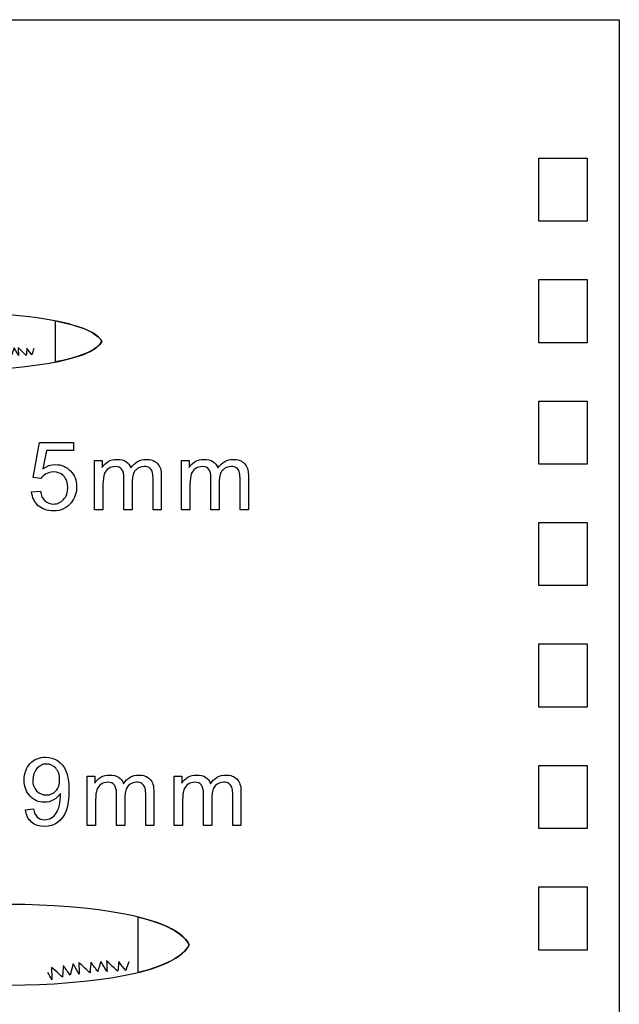
# Model space of a CAD drawing. Extents: x 0 to 311, y 0 to 210.
# Drawn here: x 249 to 311, y 108 to 210 of the extents above; entities that cross this region are included whole.
import ezdxf

# ---------------------------------------------------------------- set-up
doc = ezdxf.new("R2010")
doc.units = 0

msp = doc.modelspace()

# ---------------------------------------------------------------- linework, layer by layer
for points in [[(311.02, -0.27), (160.02, -0.27), (160.02, 209.73), (311.02, 209.73), (311.02, -0.27)], [(307.72, 188.98), (302.72, 188.98), (302.72, 195.48), (307.72, 195.48), (307.72, 188.98)], [(307.72, 176.48), (302.72, 176.48), (302.72, 182.98), (307.72, 182.98), (307.72, 176.48)], [(252.96, 178.72), (253.12, 178.69), (254.11, 178.47), (254.59, 178.34), (255.08, 178.2), (255.47, 178.07), (255.86, 177.93), (256.24, 177.77), (256.61, 177.59), (256.98, 177.37), (257.33, 177.1), (257.46, 176.98), (257.59, 176.84), (257.74, 176.61), (257.63, 176.44), (257.48, 176.27), (257.31, 176.1), (257.11, 175.94), (256.88, 175.79), (256.63, 175.65), (256.35, 175.51), (256.05, 175.37), (255.39, 175.12), (254.65, 174.89), (253.83, 174.69), (252.96, 174.5), (252.96, 178.72)], [(307.72, 163.98), (302.72, 163.98), (302.72, 170.48), (307.72, 170.48), (307.72, 163.98)], [(250.49, 161.13), (251.39, 161.2), (251.46, 160.9), (251.56, 160.63), (251.69, 160.4), (251.86, 160.21), (252.05, 160.07), (252.26, 159.96), (252.49, 159.9), (252.74, 159.88), (252.89, 159.89), (253.04, 159.91), (253.18, 159.95), (253.31, 160), (253.44, 160.06), (253.56, 160.14), (253.79, 160.35), (253.89, 160.47), (253.98, 160.6), (254.05, 160.74), (254.11, 160.89), (254.16, 161.05), (254.19, 161.22), (254.22, 161.59), (254.19, 161.94), (254.12, 162.25), (254.06, 162.39), (253.99, 162.52), (253.9, 162.64), (253.8, 162.75), (253.7, 162.85), (253.58, 162.94), (253.46, 163.01), (253.33, 163.07), (253.04, 163.15), (252.73, 163.18), (252.52, 163.16), (252.33, 163.13), (252.15, 163.07), (251.98, 162.99), (251.82, 162.89), (251.68, 162.77), (251.55, 162.64), (251.45, 162.5), (250.64, 162.6), (251.32, 166.2), (254.8, 166.2), (254.8, 165.38), (252.01, 165.38), (251.63, 163.5), (251.95, 163.69), (252.28, 163.83), (252.61, 163.91), (252.95, 163.94), (253.18, 163.93), (253.4, 163.9), (253.6, 163.85), (253.8, 163.78), (253.99, 163.69), (254.17, 163.58), (254.34, 163.45), (254.5, 163.3), (254.65, 163.14), (254.78, 162.96), (254.89, 162.77), (254.97, 162.57), (255.04, 162.36), (255.09, 162.14), (255.12, 161.91), (255.13, 161.67), (255.12, 161.43), (255.1, 161.21), (255.05, 160.99), (254.99, 160.78), (254.92, 160.58), (254.82, 160.39), (254.71, 160.2), (254.58, 160.02), (254.4, 159.83), (254.21, 159.65), (254, 159.51), (253.78, 159.39), (253.54, 159.29), (253.29, 159.23), (253.02, 159.19), (252.74, 159.17), (252.51, 159.18), (252.28, 159.21), (252.07, 159.25), (251.87, 159.31), (251.68, 159.38), (251.5, 159.48), (251.34, 159.58), (251.18, 159.71), (251.04, 159.85), (250.91, 160), (250.8, 160.16), (250.71, 160.33), (250.63, 160.51), (250.57, 160.71), (250.52, 160.91), (250.49, 161.13)], [(256.98, 159.29), (256.98, 164.37), (257.75, 164.37), (257.75, 163.65), (257.88, 163.83), (258.03, 163.99), (258.2, 164.13), (258.39, 164.25), (258.59, 164.35), (258.81, 164.42), (259.04, 164.47), (259.29, 164.48), (259.56, 164.47), (259.8, 164.42), (260.02, 164.35), (260.21, 164.25), (260.38, 164.12), (260.52, 163.97), (260.63, 163.79), (260.72, 163.59), (260.88, 163.8), (261.05, 163.98), (261.22, 164.13), (261.41, 164.26), (261.62, 164.35), (261.83, 164.42), (262.05, 164.47), (262.29, 164.48), (262.64, 164.45), (262.8, 164.42), (262.96, 164.37), (263.09, 164.32), (263.22, 164.24), (263.34, 164.16), (263.45, 164.06), (263.54, 163.95), (263.63, 163.82), (263.7, 163.68), (263.75, 163.53), (263.8, 163.36), (263.83, 163.18), (263.85, 162.78), (263.85, 159.29), (263, 159.29), (263, 162.49), (262.98, 162.93), (262.95, 163.1), (262.91, 163.23), (262.86, 163.34), (262.8, 163.44), (262.71, 163.52), (262.61, 163.6), (262.5, 163.66), (262.37, 163.7), (262.24, 163.73), (262.1, 163.73), (261.84, 163.71), (261.61, 163.65), (261.4, 163.53), (261.21, 163.38), (261.13, 163.28), (261.05, 163.17), (260.99, 163.05), (260.94, 162.92), (260.88, 162.61), (260.86, 162.24), (260.86, 159.29), (260, 159.29), (260, 162.59), (259.98, 162.86), (259.94, 163.09), (259.88, 163.29), (259.79, 163.45), (259.66, 163.57), (259.51, 163.66), (259.32, 163.72), (259.1, 163.73), (258.92, 163.72), (258.75, 163.69), (258.58, 163.63), (258.43, 163.54), (258.28, 163.44), (258.16, 163.31), (258.06, 163.16), (257.98, 162.99), (257.92, 162.78), (257.88, 162.54), (257.85, 162.25), (257.84, 161.93), (257.84, 159.29), (256.98, 159.29)], [(265.94, 159.29), (265.94, 164.37), (266.71, 164.37), (266.71, 163.65), (266.84, 163.83), (266.99, 163.99), (267.16, 164.13), (267.35, 164.25), (267.55, 164.35), (267.77, 164.42), (268, 164.47), (268.25, 164.48), (268.52, 164.47), (268.76, 164.42), (268.98, 164.35), (269.17, 164.25), (269.34, 164.12), (269.48, 163.97), (269.6, 163.79), (269.68, 163.59), (269.84, 163.8), (270.01, 163.98), (270.19, 164.13), (270.38, 164.26), (270.58, 164.35), (270.79, 164.42), (271.01, 164.47), (271.25, 164.48), (271.6, 164.45), (271.77, 164.42), (271.92, 164.37), (272.06, 164.32), (272.18, 164.24), (272.3, 164.16), (272.41, 164.06), (272.5, 163.95), (272.59, 163.82), (272.66, 163.68), (272.71, 163.53), (272.76, 163.36), (272.79, 163.18), (272.82, 162.78), (272.82, 159.29), (271.96, 159.29), (271.96, 162.49), (271.94, 162.93), (271.91, 163.1), (271.87, 163.23), (271.83, 163.34), (271.76, 163.44), (271.68, 163.52), (271.57, 163.6), (271.46, 163.66), (271.34, 163.7), (271.2, 163.73), (271.06, 163.73), (270.8, 163.71), (270.57, 163.65), (270.36, 163.53), (270.17, 163.38), (270.09, 163.28), (270.02, 163.17), (269.95, 163.05), (269.91, 162.92), (269.84, 162.61), (269.82, 162.24), (269.82, 159.29), (268.96, 159.29), (268.96, 162.59), (268.94, 162.86), (268.9, 163.09), (268.84, 163.29), (268.75, 163.45), (268.63, 163.57), (268.47, 163.66), (268.28, 163.72), (268.06, 163.73), (267.88, 163.72), (267.71, 163.69), (267.54, 163.63), (267.39, 163.54), (267.24, 163.44), (267.12, 163.31), (267.02, 163.16), (266.94, 162.99), (266.88, 162.78), (266.84, 162.54), (266.81, 162.25), (266.8, 161.93), (266.8, 159.29), (265.94, 159.29)], [(307.72, 151.48), (302.72, 151.48), (302.72, 157.98), (307.72, 157.98), (307.72, 151.48)], [(307.72, 138.98), (302.72, 138.98), (302.72, 145.48), (307.72, 145.48), (307.72, 138.98)], [(249.86, 128.42), (250.68, 128.5), (250.75, 128.23), (250.83, 128), (250.95, 127.81), (251.08, 127.65), (251.24, 127.54), (251.42, 127.46), (251.62, 127.41), (251.84, 127.39), (252.03, 127.4), (252.21, 127.44), (252.38, 127.49), (252.53, 127.57), (252.68, 127.67), (252.81, 127.78), (252.92, 127.91), (253.03, 128.06), (253.12, 128.22), (253.2, 128.41), (253.28, 128.63), (253.35, 128.88), (253.4, 129.14), (253.44, 129.4), (253.47, 129.66), (253.47, 129.93), (253.47, 130.1), (253.33, 129.9), (253.16, 129.73), (252.98, 129.57), (252.76, 129.43), (252.54, 129.32), (252.3, 129.24), (252.05, 129.19), (251.8, 129.18), (251.59, 129.19), (251.38, 129.22), (251.18, 129.27), (251, 129.33), (250.82, 129.42), (250.65, 129.53), (250.48, 129.66), (250.33, 129.81), (250.19, 129.97), (250.06, 130.15), (249.96, 130.34), (249.88, 130.54), (249.81, 130.75), (249.76, 130.98), (249.74, 131.22), (249.73, 131.47), (249.74, 131.73), (249.77, 131.98), (249.81, 132.21), (249.88, 132.43), (249.97, 132.64), (250.08, 132.83), (250.21, 133.01), (250.35, 133.18), (250.51, 133.34), (250.69, 133.47), (250.87, 133.58), (251.06, 133.67), (251.26, 133.74), (251.47, 133.79), (251.7, 133.82), (251.93, 133.83), (252.26, 133.81), (252.58, 133.74), (252.88, 133.63), (253.17, 133.47), (253.44, 133.26), (253.67, 133.02), (253.87, 132.74), (254.03, 132.41), (254.16, 132.04), (254.26, 131.58), (254.31, 131.05), (254.33, 130.45), (254.31, 129.81), (254.26, 129.24), (254.17, 128.74), (254.04, 128.31), (253.87, 127.94), (253.68, 127.61), (253.44, 127.33), (253.17, 127.1), (252.87, 126.92), (252.55, 126.79), (252.2, 126.71), (251.82, 126.68), (251.43, 126.71), (251.25, 126.75), (251.08, 126.8), (250.91, 126.86), (250.76, 126.94), (250.62, 127.03), (250.48, 127.14), (250.36, 127.26), (250.25, 127.39), (250.15, 127.53), (250.06, 127.69), (249.99, 127.86), (249.93, 128.03), (249.86, 128.42)], [(253.37, 131.51), (253.35, 131.86), (253.28, 132.18), (253.22, 132.32), (253.15, 132.45), (253.07, 132.57), (252.98, 132.69), (252.77, 132.88), (252.55, 133.01), (252.3, 133.09), (252.03, 133.12), (251.89, 133.11), (251.76, 133.09), (251.62, 133.06), (251.5, 133), (251.26, 132.86), (251.03, 132.65), (250.94, 132.53), (250.85, 132.4), (250.78, 132.26), (250.72, 132.12), (250.64, 131.8), (250.61, 131.44), (250.63, 131.12), (250.71, 130.83), (250.84, 130.58), (251.01, 130.35), (251.23, 130.17), (251.46, 130.04), (251.72, 129.96), (252.01, 129.94), (252.29, 129.96), (252.55, 130.04), (252.78, 130.17), (252.99, 130.35), (253.08, 130.46), (253.16, 130.58), (253.22, 130.71), (253.28, 130.85), (253.35, 131.16), (253.37, 131.51)], [(307.72, 126.48), (302.72, 126.48), (302.72, 132.98), (307.72, 132.98), (307.72, 126.48)], [(256.22, 126.8), (256.22, 131.88), (256.99, 131.88), (256.99, 131.16), (257.12, 131.34), (257.27, 131.5), (257.43, 131.64), (257.62, 131.76), (257.83, 131.86), (258.05, 131.93), (258.28, 131.98), (258.53, 131.99), (258.79, 131.98), (259.04, 131.93), (259.25, 131.86), (259.45, 131.76), (259.61, 131.63), (259.76, 131.48), (259.87, 131.3), (259.96, 131.1), (260.11, 131.31), (260.28, 131.49), (260.46, 131.64), (260.65, 131.77), (260.85, 131.86), (261.06, 131.93), (261.29, 131.98), (261.52, 131.99), (261.88, 131.96), (262.04, 131.93), (262.19, 131.88), (262.33, 131.83), (262.46, 131.75), (262.58, 131.67), (262.68, 131.57), (262.78, 131.46), (262.86, 131.33), (262.93, 131.19), (262.99, 131.04), (263.03, 130.87), (263.06, 130.69), (263.09, 130.29), (263.09, 126.8), (262.24, 126.8), (262.24, 130), (262.21, 130.44), (262.19, 130.61), (262.15, 130.74), (262.1, 130.85), (262.03, 130.95), (261.95, 131.03), (261.85, 131.11), (261.73, 131.17), (261.61, 131.21), (261.48, 131.24), (261.33, 131.24), (261.08, 131.22), (260.84, 131.16), (260.63, 131.04), (260.44, 130.89), (260.36, 130.79), (260.29, 130.68), (260.23, 130.56), (260.18, 130.43), (260.11, 130.12), (260.09, 129.75), (260.09, 126.8), (259.23, 126.8), (259.23, 130.1), (259.22, 130.37), (259.18, 130.6), (259.11, 130.8), (259.02, 130.96), (258.9, 131.08), (258.74, 131.17), (258.56, 131.23), (258.33, 131.24), (258.16, 131.23), (257.98, 131.2), (257.82, 131.14), (257.66, 131.05), (257.52, 130.95), (257.4, 130.82), (257.3, 130.67), (257.22, 130.5), (257.16, 130.29), (257.11, 130.05), (257.09, 129.76), (257.08, 129.44), (257.08, 126.8), (256.22, 126.8)], [(265.18, 126.8), (265.18, 131.88), (265.95, 131.88), (265.95, 131.16), (266.08, 131.34), (266.23, 131.5), (266.4, 131.64), (266.58, 131.76), (266.79, 131.86), (267.01, 131.93), (267.24, 131.98), (267.49, 131.99), (267.76, 131.98), (268, 131.93), (268.22, 131.86), (268.41, 131.76), (268.58, 131.63), (268.72, 131.48), (268.83, 131.3), (268.92, 131.1), (269.07, 131.31), (269.24, 131.49), (269.42, 131.64), (269.61, 131.77), (269.81, 131.86), (270.03, 131.93), (270.25, 131.98), (270.48, 131.99), (270.84, 131.96), (271, 131.93), (271.15, 131.88), (271.29, 131.83), (271.42, 131.75), (271.54, 131.67), (271.65, 131.57), (271.74, 131.46), (271.82, 131.33), (271.89, 131.19), (271.95, 131.04), (271.99, 130.87), (272.03, 130.69), (272.05, 130.29), (272.05, 126.8), (271.2, 126.8), (271.2, 130), (271.17, 130.44), (271.15, 130.61), (271.11, 130.74), (271.06, 130.85), (270.99, 130.95), (270.91, 131.03), (270.81, 131.11), (270.69, 131.17), (270.57, 131.21), (270.44, 131.24), (270.29, 131.24), (270.04, 131.22), (269.8, 131.16), (269.59, 131.04), (269.41, 130.89), (269.32, 130.79), (269.25, 130.68), (269.19, 130.56), (269.14, 130.43), (269.07, 130.12), (269.05, 129.75), (269.05, 126.8), (268.19, 126.8), (268.19, 130.1), (268.18, 130.37), (268.14, 130.6), (268.07, 130.8), (267.98, 130.96), (267.86, 131.08), (267.71, 131.17), (267.52, 131.23), (267.3, 131.24), (267.12, 131.23), (266.95, 131.2), (266.78, 131.14), (266.62, 131.05), (266.48, 130.95), (266.36, 130.82), (266.26, 130.67), (266.18, 130.5), (266.12, 130.29), (266.07, 130.05), (266.05, 129.76), (266.04, 129.44), (266.04, 126.8), (265.18, 126.8)], [(307.72, 113.98), (302.72, 113.98), (302.72, 120.48), (307.72, 120.48), (307.72, 113.98)], [(261.46, 117.37), (261.95, 117.25), (262.52, 117.09), (263.09, 116.91), (263.65, 116.72), (264.2, 116.49), (264.77, 116.23), (265.32, 115.92), (265.77, 115.62), (265.97, 115.45), (266.17, 115.27), (266.33, 115.09), (266.48, 114.91), (266.6, 114.72), (266.71, 114.53), (266.58, 114.29), (266.42, 114.06), (266.23, 113.84), (266.01, 113.63), (265.76, 113.42), (265.48, 113.23), (265.18, 113.04), (264.85, 112.86), (264.5, 112.68), (264.12, 112.52), (263.31, 112.21), (262.42, 111.92), (261.46, 111.67), (261.46, 117.37)]]:
    msp.add_lwpolyline(points, close=True)
for points in [[(248.21, 173.87), (249.55, 174), (250.85, 174.16), (252.1, 174.34), (253.27, 174.56), (254.35, 174.81), (254.85, 174.95), (255.31, 175.1), (255.75, 175.25), (256.16, 175.42), (256.52, 175.59), (256.85, 175.78), (257.14, 175.97), (257.39, 176.18), (257.59, 176.39), (257.74, 176.61), (257.59, 176.84), (257.39, 177.05), (257.14, 177.26), (256.85, 177.45), (256.52, 177.63), (256.15, 177.81), (255.75, 177.97), (255.31, 178.13), (254.84, 178.27), (254.34, 178.41), (253.26, 178.66), (252.09, 178.88), (250.85, 179.07), (249.55, 179.22), (248.21, 179.35)], [(250.73, 175.9), (250.54, 175.35), (250.5, 175.23), (250.04, 175.86), (250, 175.92), (249.95, 175.36), (249.94, 175.18), (249.22, 175.89), (249.12, 176), (249.12, 175.81), (249.14, 175.18), (248.73, 175.9), (248.7, 175.96), (248.5, 175.36), (248.47, 175.24), (248, 175.93), (247.96, 175.99), (247.91, 175.36), (247.9, 175.18), (247.18, 175.95), (247.08, 176.07), (247.09, 175.85), (247.11, 175.18), (246.86, 175.66)], [(248.35, 110.37), (249.79, 110.39), (251.29, 110.44), (252.82, 110.51), (254.36, 110.62), (255.91, 110.76), (257.42, 110.94), (258.9, 111.16), (260.31, 111.41), (260.98, 111.56), (261.64, 111.71), (262.26, 111.88), (262.86, 112.06), (263.42, 112.25), (263.96, 112.45), (264.45, 112.66), (264.91, 112.89), (265.33, 113.13), (265.7, 113.38), (266.03, 113.64), (266.31, 113.92), (266.54, 114.22), (266.71, 114.53), (266.53, 114.83), (266.31, 115.13), (266.03, 115.4), (265.7, 115.67), (265.32, 115.92), (264.91, 116.16), (264.45, 116.39), (263.95, 116.6), (263.42, 116.8), (262.85, 116.99), (262.26, 117.17), (261.63, 117.33), (260.98, 117.49), (260.3, 117.63), (258.89, 117.89), (257.42, 118.1), (255.9, 118.28), (254.36, 118.42), (252.82, 118.53), (251.29, 118.61), (249.79, 118.66), (248.35, 118.68)]]:
    msp.add_lwpolyline(points)
msp.add_lwpolyline([(260.51, 112.77, 0.008519), (260.23, 112.02), (260.18, 111.86, -0.006371), (259.52, 112.72), (259.47, 112.8, 0.005909), (259.4, 112.02), (259.38, 111.79, -0.00197), (258.86, 112.26, -0.001457), (258.36, 112.73), (258.22, 112.87, 0.013445), (258.23, 112.5, 0.002273), (258.26, 111.76, -0.005254), (257.68, 112.71), (257.63, 112.79), (257.49, 112.37, 0.000924), (257.3, 111.77, -0.005093), (256.65, 112.66), (256.6, 112.74, 0.005025), (256.52, 111.83), (256.51, 111.63, -0.000934), (256, 112.09, -0.00117), (255.5, 112.56), (255.36, 112.69, 0.011349), (255.37, 112.27, 0.001923), (255.4, 111.48, -0.005332), (254.82, 112.46), (254.78, 112.55), (254.63, 112.05), (254.45, 111.4, -0.00589), (253.81, 112.3), (253.76, 112.38, 0.004184), (253.68, 111.3), (253.67, 111.17, -0.004396), (252.92, 111.86), (252.68, 112.09), (252.54, 112.23, 0.009442), (252.55, 111.73, 0.001592), (252.58, 110.92, -0.003703), (252.16, 111.67)], format="xyb")

doc.saveas('drawing.dxf')
